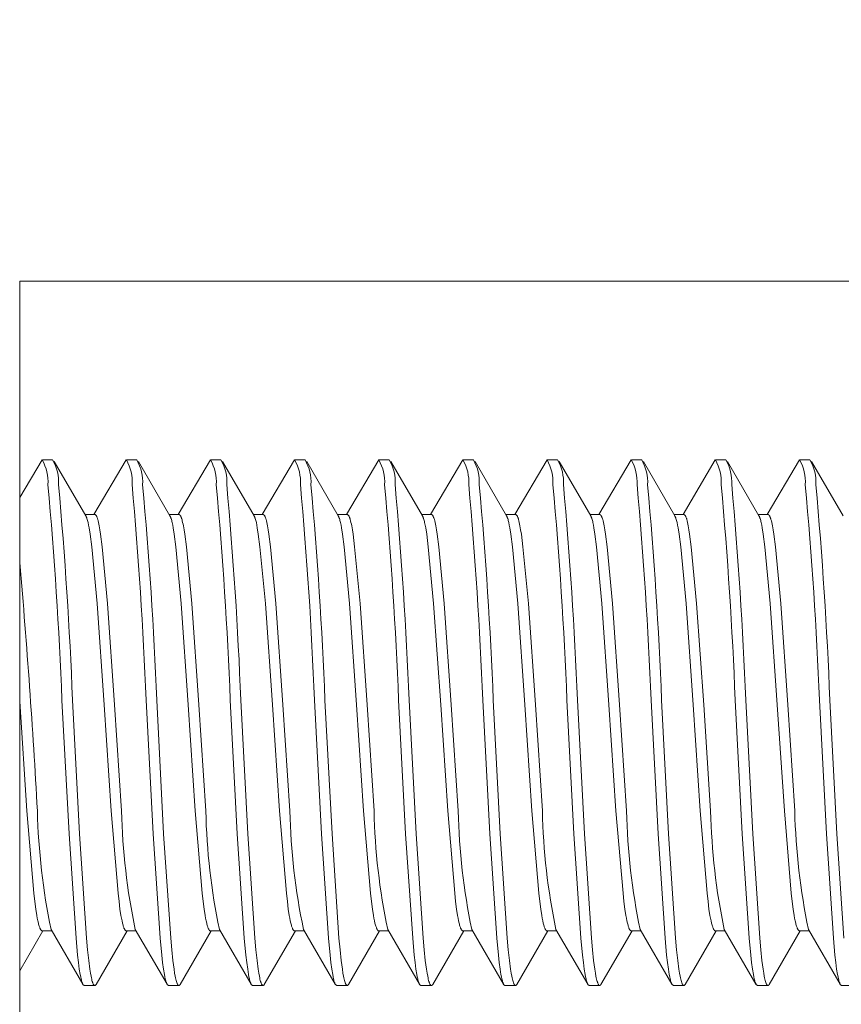
# Model space of a CAD drawing. Units: millimetres. Extents: x -178 to 642, y -455 to 409.
# Drawn here: x -139 to -131, y -98 to -88 of the extents above; entities that cross this region are included whole.
import ezdxf

# ---------------------------------------------------------------- set-up
doc = ezdxf.new("R2010")
doc.units = ezdxf.units.MM
doc.header["$MEASUREMENT"] = 0
doc.layers.add('Crea2D$visibili$linee', color=7, linetype='Continuous', true_color=0x000000)

msp = doc.modelspace()

# ---------------------------------------------------------------- linework, layer by layer
at = {"layer": 'Crea2D$visibili$linee', "color": 7, "lineweight": 18, "true_color": 0xffffff}
for p, q in [((-138.6005, -92.9936), (-138.3884, -92.6365)), ((-137.8949, -93.1566), (-137.5875, -92.6365)), ((-137.094, -93.1566), (-136.7857, -92.6365)), ((-136.2931, -93.1566), (-135.9848, -92.6365)), ((-135.4924, -93.1566), (-135.1841, -92.6365)), ((-134.6904, -93.1566), (-134.3832, -92.6365)), ((-133.8896, -93.1566), (-133.5823, -92.6365)), ((-133.0888, -93.1566), (-132.7815, -92.6365)), ((-132.288, -93.1566), (-131.9806, -92.6365)), ((-131.4871, -93.1566), (-131.1798, -92.6365)), ((-138.3802, -97.1224), (-138.6005, -97.5027))]:
    msp.add_line(p, q, dxfattribs=at)
for points in [[(-93.3468, -104.882), (-93.3468, -99.3444), (-138.6005, -99.3444), (-138.6005, -90.9345), (-117.6794, -90.9345, 0.100166), (-117.4807, -90.8931), (-111.8696, -88.4616, 0.117327), (-111.6844, -88.3225), (-111.6637, -88.2971), (-111.6565, -88.2868), (-111.6544, -88.2832), (-111.6503, -88.277), (-111.6461, -88.2702), (-111.6378, -88.2573), (-111.6358, -88.2526), (-111.6327, -88.247), (-111.6275, -88.2392), (-111.5985, -88.174), (-111.5974, -88.1709), (-111.5696, -88.0333), (-111.5685, -88.0022), (-111.5685, -85.1274)], [(-138.3874, -92.6365, -0.146027), (-138.3325, -92.872, -0.012469), (-138.1991, -94.9232), (-138.1318, -96.1989), (-138.0656, -97.1907), (-138.05, -97.3542), (-138.0428, -97.4246), (-138.0346, -97.4856), (-138.0252, -97.5378), (-138.0211, -97.5601), (-138.017, -97.5798), (-138.0148, -97.5886), (-138.0128, -97.5969), (-138.0107, -97.6041), (-138.0087, -97.6108), (-138.0076, -97.6144), (-138.0066, -97.617), (-138.0046, -97.6202), (-138.0035, -97.6227), (-138.0025, -97.6252), (-138.0014, -97.6274), (-138.0004, -97.6299), (-137.9994, -97.6315), (-137.987, -97.6423), (-137.8876, -97.6423)], [(-137.5793, -97.1224), (-137.8752, -97.6326), (-137.8763, -97.6346), (-137.8783, -97.6367), (-137.8793, -97.6387), (-137.8815, -97.6403), (-137.8835, -97.6419), (-137.8856, -97.6423), (-137.8887, -97.6423), (-137.8908, -97.6414), (-137.8928, -97.6403), (-137.8949, -97.6387), (-137.8969, -97.6362), (-137.898, -97.634), (-137.899, -97.6315), (-137.9011, -97.629), (-137.9021, -97.6258), (-137.9041, -97.6206), (-137.9062, -97.617), (-137.9073, -97.6129), (-137.9093, -97.6082), (-137.9104, -97.6035), (-137.9135, -97.5932), (-137.9166, -97.5818), (-137.9197, -97.5689), (-137.9228, -97.5549), (-137.928, -97.5239), (-137.9342, -97.4877), (-137.9445, -97.4039), (-137.9559, -97.304), (-137.9653, -97.1907), (-138.0324, -96.1989), (-138.0987, -94.9232, 0.01243), (-138.2322, -92.872, 0.149089), (-138.2881, -92.6365), (-138.3854, -92.6365)], [(-137.5865, -92.6365, -0.148922), (-137.5317, -92.872, -0.012507), (-137.3982, -94.9232), (-137.3309, -96.1989), (-137.2647, -97.1907), (-137.2492, -97.3542), (-137.2419, -97.4246), (-137.2337, -97.4856), (-137.2243, -97.5378), (-137.2202, -97.5601), (-137.2161, -97.5798), (-137.2141, -97.5886), (-137.212, -97.5969), (-137.2099, -97.6041), (-137.2078, -97.6108), (-137.2058, -97.6144), (-137.2047, -97.617), (-137.2037, -97.6202), (-137.2026, -97.6227), (-137.2017, -97.6252), (-137.2006, -97.6274), (-137.1996, -97.6299), (-137.1985, -97.6315), (-137.1861, -97.6423), (-137.0868, -97.6423)], [(-136.7784, -97.1224), (-137.0743, -97.6326), (-137.0754, -97.6346), (-137.0775, -97.6367), (-137.0786, -97.6387), (-137.0806, -97.6403), (-137.0827, -97.6419), (-137.0847, -97.6423), (-137.0878, -97.6423), (-137.0899, -97.6414), (-137.0919, -97.6403), (-137.094, -97.6387), (-137.0951, -97.6362), (-137.0971, -97.634), (-137.0982, -97.6315), (-137.1003, -97.629), (-137.1012, -97.6258), (-137.1034, -97.6206), (-137.1054, -97.617), (-137.1064, -97.6129), (-137.1085, -97.6082), (-137.1095, -97.6035), (-137.1127, -97.5932), (-137.1157, -97.5818), (-137.1188, -97.5689), (-137.1209, -97.5549), (-137.1272, -97.5239), (-137.1323, -97.4877), (-137.1437, -97.4039), (-137.154, -97.304), (-137.1644, -97.1907), (-137.2317, -96.1989), (-137.2979, -94.9232, 0.012507), (-137.4314, -92.872, 0.149103), (-137.4872, -92.6365), (-137.5845, -92.6365)], [(-136.7857, -92.6365, -0.148908), (-136.7308, -92.872, -0.012469), (-136.5974, -94.9232), (-136.5302, -96.1989), (-136.4639, -97.1907), (-136.4484, -97.3542), (-136.4401, -97.4246), (-136.4318, -97.4856), (-136.4236, -97.5378), (-136.4194, -97.5601), (-136.4153, -97.5798), (-136.4132, -97.5886), (-136.4112, -97.5969), (-136.4091, -97.6041), (-136.406, -97.6108), (-136.4049, -97.6144), (-136.4039, -97.617), (-136.4029, -97.6202), (-136.4019, -97.6227), (-136.4008, -97.6252), (-136.3997, -97.6274), (-136.3988, -97.6299), (-136.3977, -97.6315), (-136.3853, -97.6423), (-136.2859, -97.6423)], [(-135.9776, -97.1224), (-136.2735, -97.6326), (-136.2746, -97.6346), (-136.2756, -97.6367), (-136.2777, -97.6387), (-136.2797, -97.6403), (-136.2818, -97.6419), (-136.2839, -97.6423), (-136.287, -97.6423), (-136.289, -97.6414), (-136.2911, -97.6403), (-136.2931, -97.6387), (-136.2942, -97.6362), (-136.2963, -97.634), (-136.2973, -97.6315), (-136.2994, -97.629), (-136.3005, -97.6258), (-136.3025, -97.6206), (-136.3046, -97.617), (-136.3056, -97.6129), (-136.3077, -97.6082), (-136.3087, -97.6035), (-136.3118, -97.5932), (-136.3149, -97.5818), (-136.317, -97.5689), (-136.3201, -97.5549), (-136.3263, -97.5239), (-136.3315, -97.4877), (-136.3428, -97.4039), (-136.3532, -97.304), (-136.3635, -97.1907), (-136.4297, -96.1989), (-136.497, -94.9232, 0.012507), (-136.6305, -92.872, 0.151979), (-136.6863, -92.6365), (-136.7836, -92.6365)], [(-135.9848, -92.6365, -0.152123), (-135.9301, -92.872, -0.013279), (-135.7966, -94.9232), (-135.7293, -96.1989), (-135.6631, -97.1907), (-135.6476, -97.3542), (-135.6393, -97.4246), (-135.631, -97.4856), (-135.6227, -97.5378), (-135.6186, -97.5601), (-135.6144, -97.5798), (-135.6124, -97.5886), (-135.6103, -97.5969), (-135.6072, -97.6041), (-135.6051, -97.6108), (-135.6041, -97.6144), (-135.6031, -97.617), (-135.602, -97.6202), (-135.5999, -97.6252), (-135.599, -97.6274), (-135.5979, -97.6299), (-135.5968, -97.6315), (-135.5844, -97.6423), (-135.4841, -97.6423)], [(-135.1758, -97.1224), (-135.4727, -97.6326), (-135.4737, -97.6346), (-135.4748, -97.6367), (-135.4768, -97.6387), (-135.4789, -97.6403), (-135.4809, -97.6419), (-135.482, -97.6423), (-135.4861, -97.6423), (-135.4882, -97.6414), (-135.4902, -97.6403), (-135.4913, -97.6387), (-135.4934, -97.6362), (-135.4954, -97.634), (-135.4976, -97.629), (-135.4996, -97.6258), (-135.5017, -97.6206), (-135.5037, -97.617), (-135.5048, -97.6129), (-135.5058, -97.6082), (-135.5078, -97.6035), (-135.511, -97.5932), (-135.5141, -97.5818), (-135.5161, -97.5689), (-135.5193, -97.5549), (-135.5254, -97.5239), (-135.5306, -97.4877), (-135.5421, -97.4039), (-135.5523, -97.304), (-135.5627, -97.1907), (-135.6289, -96.1989), (-135.6962, -94.9232, 0.012469), (-135.8296, -92.872, 0.15484), (-135.8856, -92.6365), (-135.9828, -92.6365)], [(-135.1841, -92.6365, -0.149089), (-135.1281, -92.872, -0.012469), (-134.9947, -94.9232), (-134.9285, -96.1989), (-134.8612, -97.1907), (-134.8467, -97.3542), (-134.8384, -97.4246), (-134.8302, -97.4856), (-134.8219, -97.5378), (-134.8178, -97.5601), (-134.8136, -97.5798), (-134.8115, -97.5886), (-134.8085, -97.5969), (-134.8063, -97.6041), (-134.8043, -97.6108), (-134.8033, -97.6144), (-134.8022, -97.617), (-134.8011, -97.6202), (-134.8002, -97.6227), (-134.7991, -97.6252), (-134.7981, -97.6274), (-134.797, -97.6299), (-134.7961, -97.6315), (-134.7836, -97.6423), (-134.6832, -97.6423)], [(-134.3749, -97.1224), (-134.6708, -97.6326), (-134.6728, -97.6346), (-134.6739, -97.6367), (-134.676, -97.6387), (-134.678, -97.6403), (-134.6801, -97.6419), (-134.6812, -97.6423), (-134.6853, -97.6423), (-134.6874, -97.6414), (-134.6884, -97.6403), (-134.6904, -97.6387), (-134.6925, -97.6362), (-134.6936, -97.634), (-134.6956, -97.6315), (-134.6967, -97.629), (-134.6988, -97.6258), (-134.7008, -97.6206), (-134.7019, -97.617), (-134.7039, -97.6129), (-134.7049, -97.6082), (-134.7071, -97.6035), (-134.7101, -97.5932), (-134.7123, -97.5818), (-134.7153, -97.5689), (-134.7184, -97.5549), (-134.7246, -97.5239), (-134.7298, -97.4877), (-134.7412, -97.4039), (-134.7516, -97.304), (-134.7618, -97.1907), (-134.8281, -96.1989), (-134.8953, -94.9232, 0.012507), (-135.0288, -92.872, 0.152123), (-135.0836, -92.6365), (-135.1819, -92.6365)], [(-134.3832, -92.6365, -0.148784), (-134.3273, -92.872, -0.012507), (-134.1938, -94.9232), (-134.1276, -96.1989), (-134.0603, -97.1907), (-134.0458, -97.3542), (-134.0376, -97.4246), (-134.0293, -97.4856), (-134.021, -97.5378), (-134.0169, -97.5601), (-134.0128, -97.5798), (-134.0097, -97.5886), (-134.0076, -97.5969), (-134.0056, -97.6041), (-134.0034, -97.6108), (-134.0024, -97.6144), (-134.0014, -97.617), (-134.0004, -97.6202), (-133.9993, -97.6227), (-133.9982, -97.6252), (-133.9972, -97.6274), (-133.9962, -97.6299), (-133.9952, -97.6315), (-133.9828, -97.6423), (-133.8824, -97.6423)], [(-133.574, -97.1224), (-133.8699, -97.6326), (-133.8721, -97.6346), (-133.8731, -97.6367), (-133.8751, -97.6387), (-133.8773, -97.6403), (-133.8782, -97.6419), (-133.8803, -97.6423), (-133.8845, -97.6423), (-133.8866, -97.6414), (-133.8875, -97.6403), (-133.8896, -97.6387), (-133.8917, -97.6362), (-133.8927, -97.634), (-133.8948, -97.6315), (-133.8958, -97.629), (-133.8979, -97.6258), (-133.9, -97.6206), (-133.901, -97.617), (-133.9031, -97.6129), (-133.9042, -97.6082), (-133.9062, -97.6035), (-133.9083, -97.5932), (-133.9114, -97.5818), (-133.9144, -97.5689), (-133.9176, -97.5549), (-133.9238, -97.5239), (-133.929, -97.4877), (-133.9403, -97.4039), (-133.9507, -97.304), (-133.9611, -97.1907), (-134.0273, -96.1989), (-134.0945, -94.9232, 0.013202), (-134.2279, -92.872, 0.152429), (-134.2828, -92.6365), (-134.3812, -92.6365)], [(-133.5823, -92.6365, -0.148784), (-133.5264, -92.872, -0.01243), (-133.3929, -94.9232), (-133.3267, -96.1989), (-133.2596, -97.1907), (-133.245, -97.3542), (-133.2368, -97.4246), (-133.2285, -97.4856), (-133.2202, -97.5378), (-133.216, -97.5601), (-133.2109, -97.5798), (-133.2088, -97.5886), (-133.2068, -97.5969), (-133.2047, -97.6041), (-133.2026, -97.6108), (-133.2016, -97.6144), (-133.2005, -97.617), (-133.1995, -97.6202), (-133.1984, -97.6227), (-133.1975, -97.6252), (-133.1964, -97.6274), (-133.1943, -97.6299), (-133.1933, -97.6315), (-133.1819, -97.6423), (-133.0816, -97.6423)], [(-132.7732, -97.1224), (-133.0692, -97.6326), (-133.0712, -97.6346), (-133.0722, -97.6367), (-133.0744, -97.6387), (-133.0753, -97.6403), (-133.0774, -97.6419), (-133.0794, -97.6423), (-133.0836, -97.6423), (-133.0846, -97.6414), (-133.0868, -97.6403), (-133.0888, -97.6387), (-133.0909, -97.6362), (-133.0919, -97.634), (-133.094, -97.6315), (-133.095, -97.629), (-133.097, -97.6258), (-133.0991, -97.6206), (-133.1002, -97.617), (-133.1022, -97.6129), (-133.1033, -97.6082), (-133.1043, -97.6035), (-133.1074, -97.5932), (-133.1105, -97.5818), (-133.1137, -97.5689), (-133.1167, -97.5549), (-133.1219, -97.5239), (-133.1281, -97.4877), (-133.1395, -97.4039), (-133.1498, -97.304), (-133.1591, -97.1907), (-133.2264, -96.1989), (-133.2926, -94.9232, 0.012507), (-133.4261, -92.872, 0.148784), (-133.4819, -92.6365), (-133.5803, -92.6365)], [(-132.7815, -92.6365, -0.149103), (-132.7257, -92.872, -0.012507), (-132.5922, -94.9232), (-132.526, -96.1989), (-132.4587, -97.1907), (-132.4442, -97.3542), (-132.4359, -97.4246), (-132.4276, -97.4856), (-132.4194, -97.5378), (-132.4142, -97.5601), (-132.41, -97.5798), (-132.4079, -97.5886), (-132.4059, -97.5969), (-132.4038, -97.6041), (-132.4018, -97.6108), (-132.4007, -97.6144), (-132.3997, -97.617), (-132.3987, -97.6202), (-132.3976, -97.6227), (-132.3955, -97.6252), (-132.3946, -97.6274), (-132.3935, -97.6299), (-132.3925, -97.6315), (-132.3801, -97.6423), (-132.2807, -97.6423)], [(-131.9724, -97.1224), (-132.2683, -97.6326), (-132.2693, -97.6346), (-132.2714, -97.6367), (-132.2735, -97.6387), (-132.2745, -97.6403), (-132.2765, -97.6419), (-132.2787, -97.6423), (-132.2828, -97.6423), (-132.2839, -97.6414), (-132.2859, -97.6403), (-132.288, -97.6387), (-132.29, -97.6362), (-132.2911, -97.634), (-132.2932, -97.6315), (-132.2941, -97.629), (-132.2952, -97.6258), (-132.2983, -97.6206), (-132.2993, -97.617), (-132.3004, -97.6129), (-132.3024, -97.6082), (-132.3035, -97.6035), (-132.3065, -97.5932), (-132.3097, -97.5818), (-132.3128, -97.5689), (-132.3159, -97.5549), (-132.321, -97.5239), (-132.3273, -97.4877), (-132.3376, -97.4039), (-132.349, -97.304), (-132.3583, -97.1907), (-132.4256, -96.1989), (-132.4918, -94.9232, 0.012469), (-132.6252, -92.872, 0.149089), (-132.6812, -92.6365), (-132.7794, -92.6365)], [(-131.9797, -92.6365, -0.146027), (-131.9248, -92.872, -0.012507), (-131.7913, -94.9232), (-131.724, -96.1989), (-131.6578, -97.1907), (-131.6423, -97.3542), (-131.6351, -97.4246), (-131.6267, -97.4856), (-131.6185, -97.5378), (-131.6133, -97.5601), (-131.6092, -97.5798), (-131.6071, -97.5886), (-131.605, -97.5969), (-131.603, -97.6041), (-131.6009, -97.6108), (-131.5999, -97.6144), (-131.5989, -97.617), (-131.5968, -97.6202), (-131.5957, -97.6227), (-131.5947, -97.6252), (-131.5937, -97.6274), (-131.5926, -97.6299), (-131.5916, -97.6315), (-131.5792, -97.6423), (-131.4799, -97.6423)], [(-131.1716, -97.1224), (-131.4675, -97.6326), (-131.4685, -97.6346), (-131.4706, -97.6367), (-131.4716, -97.6387), (-131.4736, -97.6403), (-131.4758, -97.6419), (-131.4778, -97.6423), (-131.4809, -97.6423), (-131.483, -97.6414), (-131.4851, -97.6403), (-131.4871, -97.6387), (-131.4892, -97.6362), (-131.4902, -97.634), (-131.4912, -97.6315), (-131.4934, -97.629), (-131.4943, -97.6258), (-131.4964, -97.6206), (-131.4985, -97.617), (-131.4995, -97.6129), (-131.5016, -97.6082), (-131.5027, -97.6035), (-131.5057, -97.5932), (-131.5088, -97.5818), (-131.5119, -97.5689), (-131.5151, -97.5549), (-131.5203, -97.5239), (-131.5264, -97.4877), (-131.5368, -97.4039), (-131.5481, -97.304), (-131.5575, -97.1907), (-131.6247, -96.1989), (-131.691, -94.9232, 0.012507), (-131.8244, -92.872, 0.148784), (-131.8803, -92.6365), (-131.9786, -92.6365)], [(-131.1788, -92.6365, -0.148908), (-131.1239, -92.872, -0.012469), (-130.9905, -94.9232), (-130.9232, -96.1989), (-130.857, -97.1907), (-130.8414, -97.3542), (-130.8342, -97.4246), (-130.826, -97.4856), (-130.8166, -97.5378), (-130.8125, -97.5601), (-130.8084, -97.5798), (-130.8063, -97.5886), (-130.8042, -97.5969), (-130.8021, -97.6041), (-130.8001, -97.6108), (-130.798, -97.6144), (-130.7969, -97.617), (-130.796, -97.6202), (-130.7939, -97.6252), (-130.7928, -97.6274), (-130.7919, -97.6299), (-130.7908, -97.6315), (-130.7784, -97.6423), (-130.679, -97.6423)], [(-130.7567, -97.1907), (-130.8238, -96.1989), (-130.8901, -94.9232, 0.01243), (-131.0236, -92.872, 0.148784), (-131.0794, -92.6365), (-131.1767, -92.6365)], [(-137.1996, -97.6294), (-137.5017, -97.1089, -0.045986), (-137.632, -95.9791), (-137.6983, -94.9682), (-137.7655, -94.0034), (-137.8162, -93.4638), (-137.8318, -93.3432), (-137.8379, -93.3014), (-137.8442, -93.2641), (-137.8483, -93.247), (-137.8514, -93.2316), (-137.8545, -93.2176), (-137.8587, -93.2052), (-137.8597, -93.1989), (-137.8618, -93.1937), (-137.8639, -93.1885), (-137.8648, -93.1839), (-137.8669, -93.1792), (-137.868, -93.1772), (-137.869, -93.1751), (-137.87, -93.1736), (-137.8721, -93.17), (-137.8732, -93.1668), (-137.8752, -93.1648), (-137.8763, -93.1632), (-137.8783, -93.1612), (-137.8804, -93.1596), (-137.8815, -93.158), (-137.8835, -93.1575), (-137.8856, -93.1566), (-137.9797, -93.1566)], [(-136.3988, -97.6294), (-136.7008, -97.1089, -0.046685), (-136.8302, -95.9791), (-136.8975, -94.9682), (-136.9637, -94.0034), (-137.0154, -93.4638), (-137.0309, -93.3432), (-137.0371, -93.3014), (-137.0433, -93.2641), (-137.0465, -93.247), (-137.0506, -93.2316), (-137.0537, -93.2176), (-137.0567, -93.2052), (-137.0589, -93.1989), (-137.061, -93.1937), (-137.063, -93.1885), (-137.064, -93.1839), (-137.0661, -93.1792), (-137.0671, -93.1772), (-137.0682, -93.1751), (-137.0692, -93.1736), (-137.0702, -93.17), (-137.0723, -93.1668), (-137.0743, -93.1648), (-137.0754, -93.1632), (-137.0775, -93.1612), (-137.0786, -93.1596), (-137.0806, -93.158), (-137.0827, -93.1575), (-137.0847, -93.1566), (-137.1789, -93.1566)], [(-135.5979, -97.6294), (-135.9, -97.1089, -0.046754), (-136.0293, -95.9791), (-136.0966, -94.9682), (-136.1628, -94.0034), (-136.2145, -93.4638), (-136.2301, -93.3432), (-136.2363, -93.3014), (-136.2425, -93.2641), (-136.2456, -93.247), (-136.2497, -93.2316), (-136.2529, -93.2176), (-136.256, -93.2052), (-136.258, -93.1989), (-136.2601, -93.1937), (-136.2611, -93.1885), (-136.2632, -93.1839), (-136.2653, -93.1792), (-136.2663, -93.1772), (-136.2673, -93.1751), (-136.2684, -93.1736), (-136.2694, -93.17), (-136.2714, -93.1668), (-136.2725, -93.1648), (-136.2746, -93.1632), (-136.2766, -93.1612), (-136.2777, -93.1596), (-136.2797, -93.158), (-136.2818, -93.1575), (-136.2839, -93.1566), (-136.378, -93.1566)], [(-134.797, -97.6294), (-135.0992, -97.1089, -0.046615), (-135.2285, -95.9791), (-135.2957, -94.9682), (-135.3619, -94.0034), (-135.4138, -93.4638), (-135.4292, -93.3432), (-135.4355, -93.3014), (-135.4416, -93.2641), (-135.4448, -93.247), (-135.4489, -93.2316), (-135.452, -93.2176), (-135.4551, -93.2052), (-135.4572, -93.1989), (-135.4592, -93.1937), (-135.4603, -93.1885), (-135.4624, -93.1839), (-135.4644, -93.1792), (-135.4655, -93.1772), (-135.4665, -93.1751), (-135.4665, -93.1736), (-135.4685, -93.17), (-135.4706, -93.1668), (-135.4717, -93.1648), (-135.4737, -93.1632), (-135.4748, -93.1612), (-135.4768, -93.1596), (-135.4789, -93.158), (-135.4809, -93.1575), (-135.483, -93.1566), (-135.5772, -93.1566)], [(-133.9962, -97.6294), (-134.2983, -97.1089, -0.046754), (-134.4277, -95.9791), (-134.4949, -94.9682), (-134.5612, -94.0034), (-134.6129, -93.4638), (-134.6284, -93.3432), (-134.6346, -93.3014), (-134.6408, -93.2641), (-134.6439, -93.247), (-134.647, -93.2316), (-134.6511, -93.2176), (-134.6543, -93.2052), (-134.6563, -93.1989), (-134.6574, -93.1937), (-134.6594, -93.1885), (-134.6615, -93.1839), (-134.6636, -93.1792), (-134.6646, -93.1772), (-134.6646, -93.1751), (-134.6656, -93.1736), (-134.6678, -93.17), (-134.6698, -93.1668), (-134.6708, -93.1648), (-134.6728, -93.1632), (-134.6739, -93.1612), (-134.676, -93.1596), (-134.678, -93.158), (-134.6801, -93.1575), (-134.6822, -93.1566), (-134.7753, -93.1566)], [(-133.1953, -97.6294), (-133.4975, -97.1089, -0.045991), (-133.6268, -95.9791), (-133.693, -94.9682), (-133.7603, -94.0034), (-133.812, -93.4638), (-133.8265, -93.3432), (-133.8338, -93.3014), (-133.84, -93.2641), (-133.843, -93.247), (-133.8462, -93.2316), (-133.8503, -93.2176), (-133.8534, -93.2052), (-133.8555, -93.1989), (-133.8565, -93.1937), (-133.8586, -93.1885), (-133.8606, -93.1839), (-133.8627, -93.1792), (-133.8627, -93.1772), (-133.8638, -93.1751), (-133.8647, -93.1736), (-133.8669, -93.17), (-133.869, -93.1668), (-133.8699, -93.1648), (-133.871, -93.1632), (-133.8731, -93.1612), (-133.8751, -93.1596), (-133.8773, -93.158), (-133.8793, -93.1575), (-133.8803, -93.1566), (-133.9745, -93.1566)], [(-132.3946, -97.6294), (-132.6966, -97.1089, -0.045366), (-132.826, -95.9791), (-132.8922, -94.9682), (-132.9595, -94.0034), (-133.0112, -93.4638), (-133.0257, -93.3432), (-133.0319, -93.3014), (-133.0392, -93.2641), (-133.0423, -93.247), (-133.0453, -93.2316), (-133.0484, -93.2176), (-133.0525, -93.2052), (-133.0546, -93.1989), (-133.0557, -93.1937), (-133.0577, -93.1885), (-133.0598, -93.1839), (-133.0609, -93.1792), (-133.0619, -93.1772), (-133.0629, -93.1751), (-133.064, -93.1736), (-133.066, -93.17), (-133.0681, -93.1668), (-133.0692, -93.1648), (-133.0701, -93.1632), (-133.0722, -93.1612), (-133.0744, -93.1596), (-133.0764, -93.158), (-133.0774, -93.1575), (-133.0794, -93.1566), (-133.1736, -93.1566)], [(-131.5937, -97.6294), (-131.8959, -97.1089, -0.045297), (-132.0251, -95.9791), (-132.0913, -94.9682), (-132.1586, -94.0034), (-132.2103, -93.4638), (-132.2248, -93.3432), (-132.2311, -93.3014), (-132.2383, -93.2641), (-132.2414, -93.247), (-132.2445, -93.2316), (-132.2476, -93.2176), (-132.2518, -93.2052), (-132.2528, -93.1989), (-132.2548, -93.1937), (-132.2569, -93.1885), (-132.259, -93.1839), (-132.26, -93.1792), (-132.2611, -93.1772), (-132.2621, -93.1751), (-132.2631, -93.1736), (-132.2652, -93.17), (-132.2663, -93.1668), (-132.2683, -93.1648), (-132.2693, -93.1632), (-132.2714, -93.1612), (-132.2735, -93.1596), (-132.2755, -93.158), (-132.2765, -93.1575), (-132.2787, -93.1566), (-132.3727, -93.1566)], [(-130.7919, -97.6294), (-131.0939, -97.1089, -0.045986), (-131.2243, -95.9791), (-131.2906, -94.9682), (-131.3577, -94.0034), (-131.4085, -93.4638), (-131.424, -93.3432), (-131.4302, -93.3014), (-131.4365, -93.2641), (-131.4406, -93.247), (-131.4437, -93.2316), (-131.4467, -93.2176), (-131.4509, -93.2052), (-131.4519, -93.1989), (-131.454, -93.1937), (-131.4561, -93.1885), (-131.4571, -93.1839), (-131.4591, -93.1792), (-131.4602, -93.1772), (-131.4612, -93.1751), (-131.4623, -93.1736), (-131.4643, -93.17), (-131.4654, -93.1668), (-131.4675, -93.1648), (-131.4685, -93.1632), (-131.4706, -93.1612), (-131.4726, -93.1596), (-131.4736, -93.158), (-131.4758, -93.1575), (-131.4778, -93.1566), (-131.572, -93.1566)], [(-138.0014, -97.6294), (-138.3025, -97.1089, -0.045986), (-138.4329, -95.9791, 0.007578), (-138.6005, -93.6174)]]:
    msp.add_lwpolyline(points, format="xyb", dxfattribs=at)
for points in [[(-138.2725, -92.6526), (-137.9725, -93.1695), (-137.9704, -93.172), (-137.9694, -93.1747), (-137.9683, -93.1772), (-137.9662, -93.1803), (-137.9653, -93.1839), (-137.9642, -93.1876), (-137.9631, -93.1907), (-137.9611, -93.1948), (-137.959, -93.2031), (-137.9559, -93.2124), (-137.9538, -93.2222), (-137.9507, -93.233), (-137.9466, -93.2564), (-137.9414, -93.2827), (-137.9321, -93.3432), (-137.9166, -93.4638), (-137.8648, -94.0034), (-137.7986, -94.9682), (-137.7314, -95.9791), (-137.6652, -96.7644), (-137.6559, -96.8431), (-137.6476, -96.9139), (-137.6383, -96.9756), (-137.6331, -97.0024), (-137.6279, -97.0273), (-137.6227, -97.049), (-137.6207, -97.0594), (-137.6175, -97.0682), (-137.6155, -97.077), (-137.6124, -97.0847), (-137.6103, -97.0914), (-137.6093, -97.095), (-137.6073, -97.0981), (-137.6062, -97.1007), (-137.6051, -97.1038), (-137.6041, -97.1059), (-137.6021, -97.1084), (-137.601, -97.1105), (-137.5999, -97.1125), (-137.599, -97.1141), (-137.5969, -97.1168), (-137.5949, -97.1188), (-137.5927, -97.1204), (-137.5907, -97.1213), (-137.5865, -97.1224), (-137.4944, -97.1224)], [(-137.4716, -92.6526), (-137.1716, -93.1695), (-137.1696, -93.172), (-137.1685, -93.1747), (-137.1675, -93.1772), (-137.1654, -93.1803), (-137.1644, -93.1839), (-137.1633, -93.1876), (-137.1624, -93.1907), (-137.1602, -93.1948), (-137.1581, -93.2031), (-137.1551, -93.2124), (-137.153, -93.2222), (-137.1499, -93.233), (-137.1448, -93.2564), (-137.1405, -93.2827), (-137.1313, -93.3432), (-137.1157, -93.4638), (-137.064, -94.0034), (-136.9978, -94.9682), (-136.9305, -95.9791), (-136.8643, -96.7644), (-136.855, -96.8431), (-136.8467, -96.9139), (-136.8364, -96.9756), (-136.8322, -97.0024), (-136.827, -97.0273), (-136.8219, -97.049), (-136.8198, -97.0594), (-136.8168, -97.0682), (-136.8146, -97.077), (-136.8116, -97.0847), (-136.8094, -97.0914), (-136.8074, -97.095), (-136.8064, -97.0981), (-136.8053, -97.1007), (-136.8044, -97.1038), (-136.8022, -97.1059), (-136.8012, -97.1084), (-136.8002, -97.1105), (-136.7992, -97.1125), (-136.797, -97.1141), (-136.7961, -97.1168), (-136.794, -97.1188), (-136.7919, -97.1204), (-136.7898, -97.1213), (-136.7877, -97.1219), (-136.7857, -97.1224), (-136.6936, -97.1224)], [(-136.6698, -92.6526), (-136.3697, -93.1695), (-136.3687, -93.172), (-136.3677, -93.1747), (-136.3667, -93.1772), (-136.3646, -93.1803), (-136.3635, -93.1839), (-136.3625, -93.1876), (-136.3604, -93.1907), (-136.3594, -93.1948), (-136.3574, -93.2031), (-136.3543, -93.2124), (-136.3522, -93.2222), (-136.3491, -93.233), (-136.3439, -93.2564), (-136.3398, -93.2827), (-136.3304, -93.3432), (-136.3149, -93.4638), (-136.2632, -94.0034), (-136.1969, -94.9682), (-136.1297, -95.9791), (-136.0634, -96.7644), (-136.0542, -96.8431), (-136.0449, -96.9139), (-136.0356, -96.9756), (-136.0314, -97.0024), (-136.0263, -97.0273), (-136.0211, -97.049), (-136.018, -97.0594), (-136.0159, -97.0682), (-136.0139, -97.077), (-136.0107, -97.0847), (-136.0087, -97.0914), (-136.0065, -97.095), (-136.0056, -97.0981), (-136.0045, -97.1007), (-136.0035, -97.1038), (-136.0015, -97.1059), (-136.0004, -97.1084), (-135.9993, -97.1105), (-135.9983, -97.1125), (-135.9963, -97.1141), (-135.9942, -97.1168), (-135.9931, -97.1188), (-135.9911, -97.1204), (-135.989, -97.1213), (-135.9869, -97.1219), (-135.9848, -97.1224), (-135.8928, -97.1224)], [(-135.869, -92.6526), (-135.5689, -93.1695), (-135.5679, -93.172), (-135.5669, -93.1747), (-135.5647, -93.1772), (-135.5638, -93.1803), (-135.5627, -93.1839), (-135.5617, -93.1876), (-135.5596, -93.1907), (-135.5586, -93.1948), (-135.5555, -93.2031), (-135.5534, -93.2124), (-135.5503, -93.2222), (-135.5482, -93.233), (-135.543, -93.2564), (-135.5389, -93.2827), (-135.5286, -93.3432), (-135.5141, -93.4638), (-135.4624, -94.0034), (-135.3951, -94.9682), (-135.3289, -95.9791), (-135.2616, -96.7644), (-135.2533, -96.8431), (-135.244, -96.9139), (-135.2347, -96.9756), (-135.2295, -97.0024), (-135.2254, -97.0273), (-135.2202, -97.049), (-135.2171, -97.0594), (-135.2151, -97.0682), (-135.2119, -97.077), (-135.2099, -97.0847), (-135.2068, -97.0914), (-135.2058, -97.095), (-135.2047, -97.0981), (-135.2037, -97.1007), (-135.2016, -97.1038), (-135.2006, -97.1059), (-135.1995, -97.1084), (-135.1985, -97.1105), (-135.1964, -97.1125), (-135.1954, -97.1141), (-135.1934, -97.1168), (-135.1913, -97.1188), (-135.1902, -97.1204), (-135.1882, -97.1213), (-135.1861, -97.1219), (-135.1841, -97.1224), (-135.092, -97.1224)], [(-135.0681, -92.6526), (-134.7681, -93.1695), (-134.767, -93.172), (-134.766, -93.1747), (-134.764, -93.1772), (-134.7629, -93.1803), (-134.7618, -93.1839), (-134.7598, -93.1876), (-134.7588, -93.1907), (-134.7577, -93.1948), (-134.7546, -93.2031), (-134.7525, -93.2124), (-134.7494, -93.2222), (-134.7474, -93.233), (-134.7422, -93.2564), (-134.737, -93.2827), (-134.7277, -93.3432), (-134.7132, -93.4638), (-134.6615, -94.0034), (-134.5942, -94.9682), (-134.528, -95.9791), (-134.4607, -96.7644), (-134.4525, -96.8431), (-134.4431, -96.9139), (-134.4339, -96.9756), (-134.4287, -97.0024), (-134.4246, -97.0273), (-134.4194, -97.049), (-134.4163, -97.0594), (-134.4142, -97.0682), (-134.4111, -97.077), (-134.409, -97.0847), (-134.4059, -97.0914), (-134.4049, -97.095), (-134.4038, -97.0981), (-134.4029, -97.1007), (-134.4008, -97.1038), (-134.3997, -97.1059), (-134.3987, -97.1084), (-134.3977, -97.1105), (-134.3956, -97.1125), (-134.3945, -97.1141), (-134.3925, -97.1168), (-134.3904, -97.1188), (-134.3884, -97.1204), (-134.3873, -97.1213), (-134.3853, -97.1219), (-134.3832, -97.1224), (-134.29, -97.1224)], [(-134.2673, -92.6526), (-133.9672, -93.1695), (-133.9662, -93.172), (-133.9641, -93.1747), (-133.9631, -93.1772), (-133.962, -93.1803), (-133.9611, -93.1839), (-133.9589, -93.1876), (-133.9579, -93.1907), (-133.9569, -93.1948), (-133.9537, -93.2031), (-133.9517, -93.2124), (-133.9487, -93.2222), (-133.9465, -93.233), (-133.9414, -93.2564), (-133.9362, -93.2827), (-133.9268, -93.3432), (-133.9124, -93.4638), (-133.8606, -94.0034), (-133.7934, -94.9682), (-133.7272, -95.9791), (-133.6599, -96.7644), (-133.6517, -96.8431), (-133.6424, -96.9139), (-133.633, -96.9756), (-133.6278, -97.0024), (-133.6227, -97.0273), (-133.6185, -97.049), (-133.6154, -97.0594), (-133.6133, -97.0682), (-133.6103, -97.077), (-133.6082, -97.0847), (-133.6051, -97.0914), (-133.6041, -97.095), (-133.603, -97.0981), (-133.6009, -97.1007), (-133.5999, -97.1038), (-133.5989, -97.1059), (-133.5979, -97.1084), (-133.5957, -97.1105), (-133.5948, -97.1125), (-133.5937, -97.1141), (-133.5916, -97.1168), (-133.5896, -97.1188), (-133.5875, -97.1204), (-133.5855, -97.1213), (-133.5844, -97.1219), (-133.5823, -97.1224), (-133.4893, -97.1224)], [(-133.4665, -92.6526), (-133.1664, -93.1695), (-133.1654, -93.172), (-133.1632, -93.1747), (-133.1623, -93.1772), (-133.1612, -93.1803), (-133.1591, -93.1839), (-133.1582, -93.1876), (-133.1571, -93.1907), (-133.156, -93.1948), (-133.153, -93.2031), (-133.1509, -93.2124), (-133.1478, -93.2222), (-133.1457, -93.233), (-133.1406, -93.2564), (-133.1354, -93.2827), (-133.1261, -93.3432), (-133.1105, -93.4638), (-133.0598, -94.0034), (-132.9926, -94.9682), (-132.9263, -95.9791), (-132.8591, -96.7644), (-132.8508, -96.8431), (-132.8415, -96.9139), (-132.8321, -96.9756), (-132.8271, -97.0024), (-132.8219, -97.0273), (-132.8167, -97.049), (-132.8146, -97.0594), (-132.8115, -97.0682), (-132.8095, -97.077), (-132.8074, -97.0847), (-132.8043, -97.0914), (-132.8032, -97.095), (-132.8022, -97.0981), (-132.8002, -97.1007), (-132.7991, -97.1038), (-132.798, -97.1059), (-132.797, -97.1084), (-132.795, -97.1105), (-132.7939, -97.1125), (-132.7928, -97.1141), (-132.7908, -97.1168), (-132.7887, -97.1188), (-132.7867, -97.1204), (-132.7846, -97.1213), (-132.7826, -97.1219), (-132.7815, -97.1224), (-132.6884, -97.1224)], [(-132.6656, -92.6526), (-132.3655, -93.1695), (-132.3645, -93.172), (-132.3625, -93.1747), (-132.3614, -93.1772), (-132.3603, -93.1803), (-132.3583, -93.1839), (-132.3573, -93.1876), (-132.3562, -93.1907), (-132.3552, -93.1948), (-132.3521, -93.2031), (-132.349, -93.2124), (-132.3469, -93.2222), (-132.3449, -93.233), (-132.3397, -93.2564), (-132.3345, -93.2827), (-132.3252, -93.3432), (-132.3097, -93.4638), (-132.2579, -94.0034), (-132.1917, -94.9682), (-132.1245, -95.9791), (-132.0583, -96.7644), (-132.05, -96.8431), (-132.0407, -96.9139), (-132.0314, -96.9756), (-132.0262, -97.0024), (-132.021, -97.0273), (-132.0158, -97.049), (-132.0138, -97.0594), (-132.0106, -97.0682), (-132.0086, -97.077), (-132.0055, -97.0847), (-132.0034, -97.0914), (-132.0023, -97.095), (-132.0003, -97.0981), (-131.9993, -97.1007), (-131.9982, -97.1038), (-131.9973, -97.1059), (-131.9951, -97.1084), (-131.9941, -97.1105), (-131.993, -97.1125), (-131.9921, -97.1141), (-131.9899, -97.1168), (-131.9879, -97.1188), (-131.9858, -97.1204), (-131.9838, -97.1213), (-131.9817, -97.1219), (-131.9797, -97.1224), (-131.8875, -97.1224)], [(-131.8648, -92.6526), (-131.5648, -93.1695), (-131.5626, -93.172), (-131.5616, -93.1747), (-131.5605, -93.1772), (-131.5596, -93.1803), (-131.5575, -93.1839), (-131.5564, -93.1876), (-131.5554, -93.1907), (-131.5533, -93.1948), (-131.5513, -93.2031), (-131.5481, -93.2124), (-131.5461, -93.2222), (-131.5429, -93.233), (-131.5388, -93.2564), (-131.5337, -93.2827), (-131.5244, -93.3432), (-131.5088, -93.4638), (-131.4571, -94.0034), (-131.3909, -94.9682), (-131.3236, -95.9791), (-131.2574, -96.7644), (-131.2491, -96.8431), (-131.2398, -96.9139), (-131.2305, -96.9756), (-131.2253, -97.0024), (-131.2202, -97.0273), (-131.215, -97.049), (-131.2129, -97.0594), (-131.2098, -97.0682), (-131.2077, -97.077), (-131.2046, -97.0847), (-131.2026, -97.0914), (-131.2016, -97.095), (-131.1994, -97.0981), (-131.1984, -97.1007), (-131.1974, -97.1038), (-131.1964, -97.1059), (-131.1943, -97.1084), (-131.1933, -97.1105), (-131.1922, -97.1125), (-131.1912, -97.1141), (-131.1892, -97.1168), (-131.187, -97.1188), (-131.185, -97.1204), (-131.1829, -97.1213), (-131.1808, -97.1219), (-131.1788, -97.1224), (-131.0867, -97.1224)], [(-131.0639, -92.6526), (-130.7639, -93.1695)], [(-138.6016, -94.9377), (-138.5322, -95.9791), (-138.466, -96.7644), (-138.4577, -96.8431), (-138.4484, -96.9139), (-138.4391, -96.9756), (-138.4339, -97.0024), (-138.4288, -97.0273), (-138.4236, -97.049), (-138.4215, -97.0594), (-138.4184, -97.0682), (-138.4163, -97.077), (-138.4132, -97.0847), (-138.4112, -97.0914), (-138.4102, -97.095), (-138.408, -97.0981), (-138.4071, -97.1007), (-138.406, -97.1038), (-138.405, -97.1059), (-138.4029, -97.1084), (-138.4019, -97.1105), (-138.4008, -97.1125), (-138.3998, -97.1141), (-138.3978, -97.1168), (-138.3956, -97.1188), (-138.3936, -97.1204), (-138.3915, -97.1213), (-138.3895, -97.1219), (-138.3874, -97.1224), (-138.2953, -97.1224)]]:
    msp.add_lwpolyline(points, dxfattribs=at)

doc.saveas('drawing.dxf')
